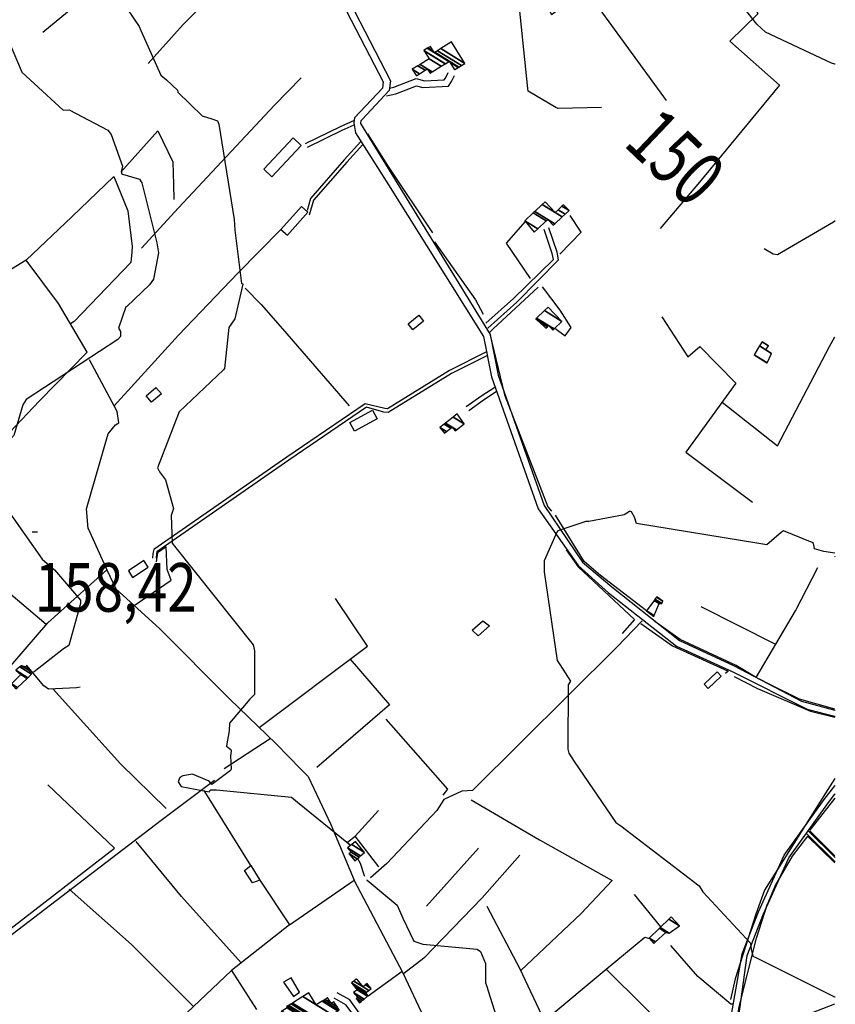
# Model space of a CAD drawing. Extents: x 484096 to 498412, y 4381806 to 4391073.
# Drawn here: x 497823 to 498411, y 4384385 to 4385094 of the extents above; entities that cross this region are included whole.
import ezdxf
from ezdxf.enums import TextEntityAlignment as Align

# ---------------------------------------------------------------- set-up
doc = ezdxf.new("R2010")
doc.units = 0
doc.header["$MEASUREMENT"] = 0
for name, color, linetype in [('36', 7, 'CONTINUOUS'), ('38', 7, 'CONTINUOUS'), ('47', 7, 'CONTINUOUS'), ('51', 7, 'CONTINUOUS'), ('7', 7, 'CONTINUOUS'), ('8', 6, 'CONTINUOUS'), ('9', 7, 'CONTINUOUS')]:
    doc.layers.add(name, color=color, linetype=linetype)
doc.styles.get("Standard").update_dxf_attribs({"font": 'txt', "height": 0.2})

# ---------------------------------------------------------------- blocks, each defined once
blk = doc.blocks.new('COTA')
at = {"layer": '7', "color": 7, "linetype": 'Continuous'}
blk.add_line((-1.98, -0.02), (2.02, -0.02), dxfattribs=at)

msp = doc.modelspace()

# ---------------------------------------------------------------- linework, layer by layer
at = {"layer": '36', "color": 1, "linetype": 'Continuous'}
for p, q in [((498410.23, 4384596.59), (498410.44, 4384596.53)), ((498410.23, 4384592.24), (498410.44, 4384592.19)), ((498410.21, 4384542.16), (498410.43, 4384542.44)), ((498410.21, 4384536.09), (498410.43, 4384536.37))]:
    msp.add_line(p, q, dxfattribs=at)
for points in [[(497930.33, 4385437.18), (497942.4, 4385406.03), (498014.66, 4385222.06), (498022.39, 4385186.72), (498028.96, 4385169.78), (498052.93, 4385121.84), (498089.94, 4385050.07), (498089.05, 4385043.17), (498069.7, 4385022.27), (498068.75, 4385021.21), (498068.5, 4385019.39), (498161.88, 4384867.28), (498167.62, 4384838.11), (498200.81, 4384744.23), (498228.41, 4384703.21)], [(497925.72, 4385435.39), (497937.78, 4385404.27), (498009.89, 4385220.7), (498017.62, 4385185.36), (498024.46, 4385167.73), (498048.53, 4385119.58), (498084.85, 4385049.26), (498084.26, 4385044.72), (498064.05, 4385023.38), (498063.56, 4385019.76), (498064.76, 4385012.68), (498088.51, 4384975.18), (498157.11, 4384865.9), (498162.82, 4384836.9), (498196.52, 4384741.75), (498225.36, 4384700.98)], [(498225.36, 4384700.98), (498247.19, 4384681.18), (498296.08, 4384642.66), (498336.69, 4384624.26), (498390.26, 4384597.31), (498410.23, 4384592.24)], [(498228.41, 4384703.21), (498249.59, 4384685.44), (498298.38, 4384646.78), (498337.13, 4384628.92), (498386.12, 4384603.19), (498410.23, 4384596.59)], [(498130.25, 4384118.55), (498130.67, 4384118.82), (498296.19, 4384289.45), (498311.9, 4384315.56), (498334.41, 4384355.48), (498335.81, 4384377.5), (498343.45, 4384421.09), (498355.29, 4384451.47), (498373.83, 4384492.09), (498402.58, 4384532.39), (498410.21, 4384542.16)], [(498336.96, 4384349.08), (498338.16, 4384355.25), (498347.06, 4384420.01), (498358.75, 4384450.01), (498377.1, 4384490.2), (498405.57, 4384530.11), (498410.21, 4384536.09)]]:
    msp.add_lwpolyline(points, dxfattribs=at)
at = {"layer": '38', "color": 7, "linetype": 'Continuous'}
for p, q in [((498389.74, 4384507.92), (498410.2, 4384487.71)), ((498391.05, 4384509.75), (498410.2, 4384490.83)), ((498410.2, 4384490.83), (498410.41, 4384490.62)), ((498410.2, 4384487.71), (498410.41, 4384487.5))]:
    msp.add_line(p, q, dxfattribs=at)
for points in [[(498087.17, 4385039.32), (498093.95, 4385040.68), (498108.72, 4385046.57), (498113.35, 4385045.24), (498131.81, 4385046.21), (498133.95, 4385049.63), (498136.03, 4385053.81)], [(498089.27, 4385044.84), (498092.52, 4385045.49), (498108.46, 4385051.85), (498114.54, 4385050.1), (498128.77, 4385050.79), (498129.58, 4385052.08), (498131.55, 4385056.04)], [(498063.8, 4385021.54), (498053.63, 4385017), (498028.58, 4385004.57)], [(498063.54, 4385018.22), (498054.87, 4385014.35), (498029.87, 4385001.95)], [(498068.72, 4385006.43), (498056.7, 4384993.05), (498032.35, 4384965.3), (498029.89, 4384956.6)], [(498070.09, 4385004.26), (498058.55, 4384991.41), (498034.58, 4384964.09), (498031.51, 4384953.32)], [(498158.7, 4384875.39), (498178.57, 4384893.21), (498207.38, 4384921.44), (498206.56, 4384925.77), (498200.78, 4384942.93)], [(498160.13, 4384871.85), (498180.95, 4384890.52), (498211.1, 4384921.12), (498210.04, 4384926.68), (498204.18, 4384944.08)], [(498159.29, 4384854.83), (498132.61, 4384841.42), (498087.92, 4384813.76), (498085.87, 4384814.02), (498071.79, 4384817.42), (498015.3, 4384778.84), (497919.35, 4384712.32), (497918.71, 4384709.6), (497918.52, 4384706.23)], [(498159.81, 4384852.17), (498133.89, 4384839.13), (498088.45, 4384811.06), (498085.2, 4384811.46), (498072.74, 4384814.9), (498016.8, 4384776.69), (497921.66, 4384710.68), (497921.32, 4384709.23), (497921.14, 4384706.08)], [(498165.2, 4384829.24), (498155.82, 4384823.2), (498144.54, 4384815.16)], [(498166.23, 4384825.9), (498157.71, 4384820.42), (498146.49, 4384812.42)], [(498271.47, 4384661.14), (498253.23, 4384642.09), (498149.14, 4384538.77), (498141.33, 4384538.27), (498128.44, 4384532.28), (498123.46, 4384524.39), (498087.29, 4384486.22), (498075.54, 4384475.94)], [(497771.24, 4384399.63), (497813.29, 4384432.18), (497924.66, 4384517.33), (497963.11, 4384546.33)], [(498336.82, 4384384.93), (498335.23, 4384384.98), (498311.55, 4384404.85), (498291.96, 4384427.14)], [(498039.29, 4384345.64), (498053.28, 4384355.64), (498069.51, 4384370.21), (498069.72, 4384375.31), (498060.73, 4384387.94), (498051.57, 4384393.08)], [(498030.16, 4384344.91), (498050.51, 4384359.09), (498065.18, 4384372.25), (498065.27, 4384374.53), (498057.94, 4384384.45), (498049.41, 4384389.23)]]:
    msp.add_lwpolyline(points, dxfattribs=at)
at = {"layer": '47', "color": 1, "linetype": 'Continuous'}
for points in [[(498019.92, 4385008.9), (497998.62, 4384986.5), (498004.42, 4384980.98), (498025.72, 4385003.38)], [(498025.9, 4384959.64), (498011.01, 4384942.92), (498015.67, 4384938.77), (498030.56, 4384955.49)], [(498102.77, 4384874.92), (498110.52, 4384881.19), (498113.89, 4384877.03), (498106.14, 4384870.76)], [(497913.83, 4384823.05), (497920.86, 4384829.21), (497924.87, 4384824.64), (497917.84, 4384818.48)], [(498080.4, 4384806.58), (498064.02, 4384797.71), (498060.71, 4384803.83), (498077.09, 4384812.7)], [(497904.03, 4384692.31), (497915.37, 4384699.67), (497912.28, 4384704.44), (497901.09, 4384697.15)], [(498148.92, 4384654.41), (498156.65, 4384660.98), (498161.26, 4384657.4), (498153.22, 4384650.3)], [(498316.11, 4384615.36), (498325.52, 4384624.24), (498328.26, 4384621.14), (498318.92, 4384612.33)], [(497984.8, 4384481.27), (497989.42, 4384484.66), (497995.96, 4384474.08), (497990.54, 4384472.27)], [(498018.33, 4384403.91), (498012.9, 4384400.76), (498020.04, 4384390.32), (498024.35, 4384393.49)]]:
    msp.add_lwpolyline(points, close=True, dxfattribs=at)
at = {"layer": '51', "color": 1, "linetype": 'Continuous'}
for p, q in [((498367.65, 4384644.06), (498314.03, 4384671.18)), ((497970.11, 4384554.71), (498003.38, 4384576.35)), ((497989.42, 4384484.66), (497955.74, 4384538.85)), ((498081.72, 4384483.89), (498064.52, 4384505.78)), ((498153.42, 4384497.17), (498115.86, 4384455.35)), ((498284.76, 4384440.49), (498265.94, 4384463.91)), ((498017.16, 4384442.02), (497975.51, 4384409.1)), ((498073.97, 4384390.91), (498098.32, 4384408.69)), ((498201.98, 4384373.81), (498245.33, 4384410.02))]:
    msp.add_line(p, q, dxfattribs=at)
for points in [[(498029.71, 4385169.93), (498054.27, 4385124.41), (498124.22, 4385159.24), (498163.3, 4385178.77), (498206.02, 4385097.93), (498230.54, 4385115.93), (498288.71, 4385035.94)], [(498376.01, 4385157.54), (498368.98, 4385159.5), (498330.56, 4385157.2), (498332.05, 4385150.59), (498354.8, 4385098.26), (498334.46, 4385078.64), (498370.36, 4385046.85), (498312.73, 4384977.15), (498284.42, 4384943.61)], [(497839.54, 4385085.23), (497873.56, 4385113.38), (497911.73, 4385149.58)], [(497915.37, 4385062.54), (497940.54, 4385090.65), (497965.75, 4385115.99), (497942.17, 4385149.72)], [(497910.57, 4384929.57), (497937.33, 4384958.49), (498006.48, 4385032.47), (498025.55, 4385052.33)], [(497895.58, 4384984.2), (497922.27, 4385014.02), (497933.09, 4384991.76), (497933.64, 4384975.48), (497933.8, 4384964.68)], [(498120.45, 4384940.62), (498088.21, 4384989.08), (498073.72, 4385011.91)], [(497827.45, 4384920.93), (497860.39, 4384952.17), (497890.59, 4384981.04), (497900.63, 4384956.47), (497903.84, 4384930.71), (497903.56, 4384926.74), (497902.8, 4384919.25), (497862.15, 4384876.56), (497859.47, 4384874.99)], [(498187.16, 4384948.82), (498173.3, 4384933.21), (498190.76, 4384907.57)], [(498212.12, 4384925.16), (498227.54, 4384940.94), (498219.52, 4384953.11)], [(497890.86, 4384815.85), (497937.24, 4384866.93), (497980.01, 4384911.61), (498011.01, 4384942.92)], [(498121.8, 4384934), (498151.2, 4384892.17), (498156.77, 4384881.9)], [(497793.23, 4384773.55), (497837.07, 4384819.5), (497871.32, 4384854.7), (497850.84, 4384889.75), (497827.45, 4384920.93), (497777.58, 4384890.28), (497750.14, 4384855.16)], [(497985.28, 4384900.75), (497996.75, 4384888.83), (498012.29, 4384871.47), (498060.19, 4384815.83)], [(498196.45, 4384901.35), (498164.06, 4384871.46), (498161.48, 4384868.79), (498172.25, 4384823.89), (498203.34, 4384743.19), (498206.08, 4384740.08)], [(498208.56, 4384871.87), (498215.82, 4384866.24), (498220.32, 4384872.26), (498212.3, 4384884.74), (498199.46, 4384901.54)], [(498285.65, 4384880.15), (498304.27, 4384851.27), (498312.98, 4384858.74), (498338.9, 4384832.17), (498302.81, 4384782.45), (498350.89, 4384746.61)], [(498328.95, 4384818.47), (498369.01, 4384787.03), (498406.34, 4384858.63), (498410.3, 4384865.64)], [(497872.07, 4384727.43), (497870.9, 4384741.62), (497886.64, 4384795.72), (497891.9, 4384802.25), (497894.16, 4384803.72), (497892.99, 4384811.83), (497873.2, 4384849.05)], [(498274.63, 4384668.29), (498241.34, 4384693.6), (498229.55, 4384703.87), (498208.82, 4384737.2)], [(497841.91, 4384658.42), (497785.86, 4384705.78), (497757.99, 4384728.58)], [(497872.07, 4384727.43), (497885.65, 4384697.79), (497892.15, 4384683.99), (497923.59, 4384655.4), (497974.03, 4384604.76), (498007.53, 4384572.32)], [(497905.21, 4384672.12), (497931.9, 4384690.32), (497929.15, 4384697.93), (497928.31, 4384714.41), (497922.09, 4384709.98), (497921.19, 4384703.65)], [(498216.6, 4384712.13), (498225.15, 4384699.88), (498265.77, 4384662.03), (498257.03, 4384652.01)], [(498353.52, 4384620.22), (498381.93, 4384668.16), (498397.99, 4384699.38)], [(497718.13, 4384445.86), (497687.17, 4384472.43), (497685.3, 4384475.84), (497700.3, 4384494.17), (497842.96, 4384659.55), (497885.65, 4384697.79)], [(497995.37, 4384584.11), (498073.42, 4384642.89), (498050.37, 4384677.15)], [(498270.46, 4384659.12), (498293.28, 4384643.02), (498333.4, 4384624.75), (498331.36, 4384623.2)], [(498353.52, 4384620.22), (498339.15, 4384628.87), (498298.67, 4384647.67), (498280.6, 4384660.57)], [(497866.3, 4384613.22), (497863.67, 4384612.8), (497843.49, 4384611.7), (497840.22, 4384614.14), (497827.66, 4384629.07)], [(498060.89, 4384633.45), (498089.39, 4384600.55), (498036.93, 4384555.31)], [(498337.7, 4384620.94), (498354.62, 4384612.26), (498392.59, 4384595.97), (498410.23, 4384591.74)], [(498410.23, 4384597.37), (498384.82, 4384604.54), (498363.5, 4384615.07), (498355.9, 4384618.92)], [(497846.93, 4384611.73), (497895.54, 4384558.11), (497928.43, 4384525.76)], [(498127.88, 4384535.51), (498131.38, 4384539.67), (498086.86, 4384590.24)], [(498007.53, 4384572.32), (498025.3, 4384554.11), (498030.78, 4384548.79), (498047.07, 4384514.32), (498063.9, 4384474.29)], [(497740.37, 4384426.89), (497766.53, 4384404.26), (497769.67, 4384403.92), (497811.38, 4384435.58), (497891.04, 4384497.35), (497843.01, 4384542.79)], [(498410.22, 4384547.32), (498403.4, 4384536.89), (498359.57, 4384467.09), (498353.2, 4384449.63), (498338.53, 4384403.09), (498335.04, 4384388.21)], [(498148.08, 4384532.11), (498197.44, 4384503.3), (498249.87, 4384473.93)], [(498410.21, 4384533.27), (498392.88, 4384511.22), (498392.12, 4384509.66), (498410.2, 4384491.77)], [(498058.92, 4384501.65), (498064.52, 4384505.78), (498081.47, 4384524.31)], [(497982.44, 4384414.58), (497939.35, 4384462.34), (497906.69, 4384502.03)], [(498410.2, 4384486.71), (498390.64, 4384505.85), (498379.44, 4384491.44), (498367.41, 4384470.82), (498361.72, 4384457.12)], [(498183.28, 4384492.23), (498155.98, 4384461.45), (498114.12, 4384418.1), (498099.38, 4384406.6)], [(497995.96, 4384474.08), (498017.16, 4384442.02), (498063.9, 4384474.29)], [(498202.22, 4384247.68), (498185.12, 4384265.74), (498129.53, 4384342.77), (498099.06, 4384407.26), (498063.9, 4384474.29)], [(498183.93, 4384409.21), (498227.38, 4384450.29), (498249.87, 4384473.93)], [(497858.44, 4384467.78), (497903.37, 4384427.76), (497948.05, 4384383.14)], [(498343.6, 4384350.62), (498339.18, 4384352.84), (498338.45, 4384353.74), (498341.11, 4384381.99), (498353.89, 4384432.37), (498361.72, 4384457.12)], [(498201.03, 4384372.91), (498183.46, 4384410.19), (498159.8, 4384455.33)], [(498317.5, 4384338.53), (498300.22, 4384355.72), (498245.33, 4384410.02), (498273.21, 4384433.15), (498276.75, 4384432.22)], [(497985.14, 4384285.32), (497934, 4384369.87), (497975.51, 4384409.1), (497993.35, 4384381.1)], [(498361.15, 4384352.72), (498364.55, 4384361.3), (498378.87, 4384372.74), (498410.17, 4384385.06)]]:
    msp.add_lwpolyline(points, dxfattribs=at)
at = {"layer": '8', "linetype": 'Continuous'}
msp.add_line((498410.55, 4384949.06), (498410.32, 4384948.88), dxfattribs=at)
for points in [[(497945.46, 4385294.58), (497935.16, 4385298.99), (497913.6, 4385301.36), (497895.82, 4385297.59), (497864.12, 4385287.61), (497864.21, 4385286.77), (497866.45, 4385284.31), (497866.34, 4385280.65), (497860.98, 4385227.29), (497860.86, 4385217.41), (497872.45, 4385151.18), (497876.03, 4385141.72), (497885.63, 4385119.86), (497891.19, 4385115.7), (497908.89, 4385089.19), (497910.2, 4385086.29), (497924.43, 4385054.24), (497928.58, 4385050.83), (497936.49, 4385043.41), (497936.6, 4385043.09)], [(498242.14, 4385030.76), (498210.89, 4385030.13), (498209.25, 4385030.92), (498189.16, 4385042.58), (498188.98, 4385044.59), (498181.45, 4385116.86), (498180.43, 4385118.5), (498180.71, 4385120.85), (498190.62, 4385145.79), (498190.26, 4385146.42), (498188.8, 4385148.43), (498188.58, 4385148.61)], [(497936.6, 4385043.09), (497936.76, 4385041.93), (497954.38, 4385024.75), (497961.24, 4385022.61), (497965.44, 4385021.28), (497966.18, 4385018.87), (497977.37, 4384950.09), (497977.93, 4384942.45), (497982.58, 4384904.08), (497983.48, 4384903.85), (497983.67, 4384903.64), (497977.78, 4384878.48), (497973.43, 4384872.24), (497970.34, 4384842.79), (497969.57, 4384841.75), (497937.76, 4384811.49), (497937.29, 4384810.43), (497922.1, 4384771.36), (497923.04, 4384769.22), (497923.59, 4384768.34), (497924.28, 4384767.33)], [(498410.32, 4384948.88), (498409.38, 4384948.14), (498368.88, 4384924.82), (498365.92, 4384925.17), (498359.23, 4384928.96)], [(497924.28, 4384767.33), (497927.82, 4384762.66), (497933.72, 4384742.06), (497931.91, 4384736.85), (497932.61, 4384716.87), (497934.43, 4384714.71), (497991.16, 4384643.79), (497992.04, 4384639.47), (497992.1, 4384607.92), (497988.67, 4384604.5), (497973.96, 4384587.22), (497973.73, 4384581.71), (497971.82, 4384570.96), (497971.91, 4384570.71), (497974.95, 4384568.43), (497975.11, 4384567.83), (497975.18, 4384567.12)], [(497975.18, 4384567.12), (497974.63, 4384563.73), (497975.19, 4384554.15), (497974.61, 4384553.21), (497961.21, 4384543.21), (497959.42, 4384545.57), (497947.35, 4384550.53), (497940.37, 4384549.44), (497938.11, 4384548.25), (497936.95, 4384545.06), (497939.1, 4384541.69), (497959.25, 4384537.95), (497959.88, 4384538.74), (497960.51, 4384539.24), (497964.66, 4384539.3), (498018.59, 4384534.05), (498023.02, 4384530.39), (498059.85, 4384500.52), (498060.85, 4384498.88)], [(498066.2, 4384489.74), (498068.05, 4384486.34), (498071.14, 4384477.45), (498071.18, 4384477.06)], [(498072.8, 4384474.51), (498073.16, 4384474.1), (498094.89, 4384456.19), (498098.87, 4384446.9), (498106.78, 4384430.24), (498113.24, 4384428.02), (498152.52, 4384424.39), (498154.8, 4384422.81)], [(498154.8, 4384422.81), (498158.4, 4384414.25), (498158.47, 4384400.41), (498158.52, 4384400.36), (498158.58, 4384400.33), (498159.1, 4384398.36), (498172.69, 4384355.46), (498181.45, 4384350.03), (498235.22, 4384314.15), (498244.8, 4384311.92), (498259.8, 4384306.2), (498260.54, 4384302.11), (498260.67, 4384300.46)]]:
    msp.add_lwpolyline(points, dxfattribs=at)
at = {"layer": '9', "color": 30, "linetype": 'Continuous'}
for p, q in [((498410.59, 4385062.02), (498410.35, 4385062.08)), ((498410.48, 4384706.99), (498410.26, 4384707.36)), ((498410.17, 4384390.19), (498410.38, 4384390.14))]:
    msp.add_line(p, q, dxfattribs=at)
for points in [[(498410.35, 4385062.08), (498407.82, 4385062.74), (498360.35, 4385085.21), (498354.02, 4385090.78), (498329.08, 4385122.75), (498328.21, 4385130.1), (498327.69, 4385151.79), (498331.04, 4385157.16), (498349.29, 4385163.82), (498363.07, 4385166.31), (498372.33, 4385165.66), (498373.35, 4385163.91), (498373.57, 4385163.59), (498373.76, 4385163.33)], [(497767.01, 4385160.27), (497765.98, 4385158.23), (497753.13, 4385136.74), (497756.64, 4385133.14), (497785.75, 4385110.81), (497786.26, 4385110.73), (497815.97, 4385076.3), (497823.74, 4385057.39)], [(497823.74, 4385057.39), (497824.35, 4385056.42), (497854.16, 4385029.01), (497858.35, 4385029.2), (497886.32, 4385014.52), (497888.7, 4385011.35), (497896.79, 4384988.63), (497896.18, 4384985.55), (497896.14, 4384982.97), (497896.86, 4384982.94), (497909.14, 4384979.14), (497910.88, 4384976.56), (497921.11, 4384935.24), (497921.53, 4384933.45)], [(497921.53, 4384933.45), (497922.78, 4384926.13), (497919.23, 4384907.26), (497916.33, 4384903.19), (497899.95, 4384887.54), (497899.26, 4384887.23), (497893.93, 4384871.98), (497895.38, 4384869.37), (497895.54, 4384865.99), (497893.57, 4384863.65), (497827.42, 4384820.58), (497825.13, 4384816.62), (497818.59, 4384794.43), (497816.6, 4384792.68), (497799.64, 4384787.45), (497799.31, 4384785.02), (497804.99, 4384754.38), (497805.33, 4384753.57)], [(497805.33, 4384753.57), (497805.85, 4384752.19), (497839.08, 4384705.48), (497847.91, 4384697.88), (497866.72, 4384675.89), (497866.58, 4384673.52), (497858.08, 4384643.33), (497854.37, 4384640.84), (497833.1, 4384624.25), (497830.81, 4384623.44)], [(498410.26, 4384709.67), (498402.25, 4384710.94), (498395.62, 4384712.96), (498395.38, 4384714.66), (498394.76, 4384716.85), (498393.9, 4384717.58), (498373.34, 4384725.96), (498371.77, 4384724.94), (498361.29, 4384715.85), (498355.39, 4384716.68), (498267.24, 4384731.14), (498265.75, 4384735.79), (498263.78, 4384739.56), (498263.01, 4384739.88), (498262.16, 4384739.9), (498258.31, 4384737.39), (498233, 4384732.58), (498230.83, 4384732.61), (498210.56, 4384725.83), (498209.93, 4384724.91), (498200.66, 4384704.16), (498200.77, 4384696.21), (498210.08, 4384632.55), (498212.02, 4384629.47), (498219.64, 4384617.56), (498218.04, 4384614.82), (498217.8, 4384568.46), (498218.6, 4384565.66)], [(498218.6, 4384565.66), (498222.35, 4384559.59), (498252.5, 4384515.72), (498255.96, 4384513.38), (498312.45, 4384470.11), (498315.16, 4384465.91), (498349.58, 4384428.74), (498349.85, 4384424.47), (498351.1, 4384419.38), (498353.33, 4384418.42), (498410.08, 4384390.21), (498410.17, 4384390.19)]]:
    msp.add_lwpolyline(points, dxfattribs=at)

# ---------------------------------------------------------------- block references
at = {"layer": '7', "color": 7, "linetype": 'Continuous'}
msp.add_blockref('COTA', (497833.65, 4384725.13), dxfattribs=at)

# ---------------------------------------------------------------- texts
at = {"layer": '7', "color": 7, "linetype": 'Continuous', "width": 0.8}
msp.add_text('158,42', height=35, dxfattribs=at).set_placement((497833.65, 4384685.13), align=Align.MIDDLE_LEFT)
at = {"layer": '8', "linetype": 'Continuous', "width": 0.75}
msp.add_text(' 150', height=40, rotation=316.404667, dxfattribs=at).set_placement((498264.171211, 4385024.884561), align=Align.MIDDLE_LEFT)

# ---------------------------------------------------------------- meshes
at = {"layer": '47', "color": 1, "linetype": 'Continuous'}
mesh = msp.add_polyface(dxfattribs=at)
corners = [(498108.67, 4385053.76), (498105.72, 4385058.38), (498110.910026, 4385055.162153), (498105.72, 4385058.38), (498109.786458, 4385060.914848), (498118.52, 4385055.5), (498114.968001, 4385057.70226), (498111.351722, 4385061.890563), (498120.085461, 4385056.475593), (498116.53, 4385058.68), (498117.88, 4385065.96), (498126.614561, 4385060.544521), (498114.382848, 4385071.559163), (498136.22, 4385058.02), (498129.37429, 4385062.264381), (498114.12, 4385071.98), (498136.427724, 4385058.149079), (498135.958126, 4385058.440233), (498129.581713, 4385062.393647), (498116.56204, 4385073.504965), (498121.57, 4385070.4), (498138.875792, 4385059.670307), (498132.871881, 4385063.392767), (498132.026237, 4385063.917071), (498116.935423, 4385073.738129), (498121.100316, 4385071.155871), (498121.943894, 4385070.632848), (498139.250097, 4385059.9029), (498132.4, 4385064.15), (498118.78, 4385074.89), (498123.790993, 4385071.783155), (498141.099227, 4385061.051947), (498126.199118, 4385073.282849), (498143.51, 4385062.55), (498133.87, 4385078.06)]
mesh.append_faces([[corners[k] for k in face] for face in [(0, 0, 2, 3), (1, 2, 6, 4), (4, 6, 9, 7), (5, 5, 8, 9), (7, 8, 11, 10), (10, 11, 14, 12), (12, 14, 18, 15), (13, 13, 16, 17), (15, 18, 23, 19), (17, 16, 21, 22), (19, 20, 25, 24), (20, 23, 28, 26), (22, 21, 27, 28), (24, 25, 29, 29), (26, 27, 31, 30), (30, 31, 33, 32), (32, 33, 34, 34)]], dxfattribs={"vtx0": -1, "vtx2": -1, "color": 1})
mesh = msp.add_polyface(dxfattribs=at)
corners = [(498193.64, 4384941.12), (498186.85, 4384949.17), (498196.104462, 4384943.432179), (498186.85, 4384949.17), (498192.955074, 4384954.906339), (498207.32, 4384946), (498202.214998, 4384949.165132), (498194.089062, 4384955.971836), (498208.456886, 4384947.0637), (498203.35, 4384950.23), (498199.343352, 4384960.908777), (498208.68, 4384955.12), (498213.724605, 4384951.992315), (498201.42, 4384962.86), (498210.755459, 4384957.07196), (498215.80656, 4384953.940247), (498213.599994, 4384959.747234), (498218.66, 4384956.61), (498214.73, 4384960.81)]
mesh.append_faces([[corners[k] for k in face] for face in [(0, 0, 2, 3), (1, 2, 6, 4), (4, 6, 9, 7), (5, 5, 8, 9), (7, 8, 12, 10), (10, 11, 13, 13), (11, 12, 15, 14), (14, 15, 17, 16), (16, 17, 18, 18)]], dxfattribs={"vtx0": -1, "vtx2": -1, "color": 1})
mesh = msp.add_polyface(dxfattribs=at)
corners = [(498201.96, 4384871.79), (498207.1, 4384870.48), (498203.147565, 4384872.930533), (498196.452519, 4384877.081501), (498194.82, 4384878.65), (498207.453497, 4384870.817157), (498205.780628, 4384871.854346), (498203.499582, 4384873.268608), (498194.82, 4384878.65), (498195.301147, 4384879.11094), (498207.935937, 4384871.277296), (498203.98, 4384873.73), (498200.940064, 4384884.513035), (498213.59, 4384876.67), (498203.63, 4384887.09)]
mesh.append_faces([[corners[k] for k in face] for face in [(0, 0, 2, 3), (3, 2, 7, 8), (1, 1, 5, 6), (4, 7, 11, 9), (6, 5, 10, 11), (9, 10, 13, 12), (12, 13, 14, 14)]], dxfattribs={"vtx0": -1, "vtx2": -1, "color": 1})
mesh = msp.add_polyface(dxfattribs=at)
corners = [(498361.35, 4384846.89), (498361.35, 4384846.89), (498352.05, 4384852.78), (498361.396026, 4384846.985409), (498356.023068, 4384859.052549), (498364.64, 4384853.71), (498356.064807, 4384859.118446), (498360.53, 4384856.35), (498357.859449, 4384861.951768), (498362.33, 4384859.18), (498357.89, 4384862)]
mesh.append_faces([[corners[k] for k in face] for face in [(0, 1, 3, 2), (2, 3, 5, 4), (4, 5, 7, 6), (6, 7, 9, 8), (8, 9, 10, 10)]], dxfattribs={"vtx0": -1, "vtx2": -1, "color": 1})
mesh = msp.add_polyface(dxfattribs=at)
corners = [(498128.94, 4384796.23), (498125.69, 4384800.4), (498130.478633, 4384797.431019), (498128.713128, 4384802.757507), (498133.500138, 4384799.789532), (498136.58, 4384797.88), (498129.713526, 4384803.537642), (498134.5, 4384800.57), (498137.583718, 4384798.658076), (498135.141794, 4384807.770734), (498143.03, 4384802.88), (498138.18, 4384810.14), (498138.18, 4384810.14)]
mesh.append_faces([[corners[k] for k in face] for face in [(0, 0, 2, 1), (1, 2, 4, 3), (3, 4, 7, 6), (5, 5, 8, 7), (6, 8, 10, 9), (9, 10, 12, 11)]], dxfattribs={"vtx0": -1, "vtx2": -1, "color": 1})
mesh = msp.add_polyface(dxfattribs=at)
corners = [(498279.75, 4384664.18), (498274.63, 4384668.29), (498280.05685, 4384664.925321), (498280.058796, 4384675.787968), (498283.62, 4384673.58), (498280.63467, 4384676.583335), (498285.64, 4384673.48), (498281.746031, 4384678.118288), (498286.34, 4384675.27), (498281.95, 4384678.4), (498281.95, 4384678.4)]
mesh.append_faces([[corners[k] for k in face] for face in [(0, 0, 2, 1), (1, 2, 4, 3), (3, 4, 6, 5), (5, 6, 8, 7), (7, 8, 10, 9)]], dxfattribs={"vtx0": -1, "vtx2": -1, "color": 1})
mesh = msp.add_polyface(dxfattribs=at)
corners = [(497819.94, 4384611.92), (497816.84, 4384615.63), (497821.098607, 4384612.989639), (497816.84, 4384615.63), (497823.52, 4384622.37), (497828.149876, 4384619.499449), (497819.96, 4384625.49), (497828.741354, 4384620.045508), (497822.895837, 4384627.772631), (497831.4, 4384622.5), (497824.05, 4384628.67), (497829.730988, 4384625.147754), (497828.16, 4384627.64)]
mesh.append_faces([[corners[k] for k in face] for face in [(0, 0, 2, 3), (1, 2, 5, 4), (4, 5, 7, 6), (6, 7, 9, 8), (8, 9, 11, 10), (10, 11, 12, 12)]], dxfattribs={"vtx0": -1, "vtx2": -1, "color": 1})
mesh = msp.add_polyface(dxfattribs=at)
corners = [(498064.37, 4384488.16), (498064.37, 4384488.16), (498066.033698, 4384489.601871), (498059.94, 4384493.38), (498067.481367, 4384490.856518), (498061.75, 4384494.41), (498068.410142, 4384491.661457), (498059.09, 4384497.44), (498071.27, 4384494.14), (498062.046938, 4384499.858353), (498064.69, 4384502.02)]
mesh.append_faces([[corners[k] for k in face] for face in [(0, 1, 2, 3), (3, 2, 4, 5), (5, 4, 6, 7), (7, 6, 8, 9), (9, 8, 10, 10)]], dxfattribs={"vtx0": -1, "vtx2": -1, "color": 1})
mesh = msp.add_polyface(dxfattribs=at)
corners = [(498279.82, 4384428.49), (498276.5, 4384432.51), (498281.090121, 4384429.664098), (498276.5, 4384432.51), (498283.765115, 4384439.526657), (498288.55, 4384436.56), (498284.396853, 4384440.13679), (498290.94, 4384436.08), (498290.587671, 4384446.115889), (498298.21, 4384441.39), (498292.29, 4384447.76)]
mesh.append_faces([[corners[k] for k in face] for face in [(0, 0, 2, 3), (1, 2, 5, 4), (4, 5, 7, 6), (6, 7, 9, 8), (8, 9, 10, 10)]], dxfattribs={"vtx0": -1, "vtx2": -1, "color": 1})
mesh = msp.add_polyface(dxfattribs=at)
corners = [(498067.7, 4384385.89), (498065.2, 4384389.02), (498068.812161, 4384386.780439), (498066.3, 4384389.9), (498069.911667, 4384387.660745), (498066.3, 4384389.9), (498071.024531, 4384388.551746), (498063.35, 4384393.31), (498073.466252, 4384390.50668), (498066.09, 4384395.08), (498073.97, 4384390.91), (498064.908979, 4384396.527887), (498072.23, 4384393.06), (498063.141209, 4384398.695104), (498072.741936, 4384393.476536), (498061.93, 4384400.18), (498074.337473, 4384394.774742), (498070.2, 4384397.34), (498063.521356, 4384401.480799), (498076.04, 4384396.16), (498071.896793, 4384398.728813), (498066.137365, 4384402.299692), (498065.21942, 4384402.868824), (498075.394564, 4384396.949112), (498072.16717, 4384398.950115), (498065.49, 4384403.09), (498073.12, 4384399.73)]
mesh.append_faces([[corners[k] for k in face] for face in [(0, 0, 2, 1), (1, 2, 4, 3), (5, 4, 6, 7), (7, 6, 8, 9), (9, 8, 10, 11), (11, 10, 12, 13), (13, 12, 14, 15), (15, 14, 16, 18), (18, 17, 21, 22), (17, 16, 19, 20), (22, 21, 25, 25), (20, 19, 23, 24), (24, 23, 26, 26)]], dxfattribs={"vtx0": -1, "vtx2": -1, "color": 1})
mesh = msp.add_polyface(dxfattribs=at)
corners = [(498013.95, 4384374.74), (498013.049471, 4384376.246167), (498014.726909, 4384375.206145), (498019.64, 4384372.16), (498011.11, 4384379.49), (498016.400138, 4384376.210083), (498017.696688, 4384375.406215), (498021.314056, 4384373.163425), (498011.70919, 4384379.850333), (498017, 4384376.57), (498021.914214, 4384373.523158), (498015.5, 4384382.13), (498025.711145, 4384375.79903), (498015.01, 4384382.94), (498026.126264, 4384376.047851), (498036.97, 4384370.54), (498015.990061, 4384383.547686), (498027.122923, 4384376.645246), (498036.97, 4384370.54), (498037.685178, 4384370.989553), (498016.710165, 4384383.994186), (498027.855222, 4384377.084184), (498031.62, 4384374.75), (498036.417638, 4384371.775436), (498039.389164, 4384372.06066), (498018.425885, 4384385.058018), (498029.6, 4384378.13), (498033.357656, 4384375.800231), (498035.101578, 4384374.718989), (498040.36228, 4384372.672351), (498019.405702, 4384385.665553), (498034.35, 4384376.4), (498047.798968, 4384377.346973), (498036.52, 4384384.34), (498026.893604, 4384390.308423), (498052.046116, 4384380.016685), (498040.79748, 4384386.990905), (498031.17, 4384392.96), (498052.99, 4384380.61), (498041.748105, 4384387.580041), (498051.576282, 4384382.85488), (498047.31, 4384385.5), (498042.851857, 4384388.264075), (498049.18, 4384386.66), (498044.964472, 4384389.273653), (498044.72274, 4384389.423527), (498044.83, 4384389.49)]
mesh.append_faces([[corners[k] for k in face] for face in [(0, 0, 2, 1), (1, 2, 5, 4), (3, 3, 7, 6), (4, 5, 9, 8), (6, 7, 10, 9), (8, 10, 12, 11), (11, 12, 14, 13), (13, 14, 17, 16), (16, 17, 21, 20), (15, 18, 19, 23), (20, 21, 26, 25), (22, 22, 27, 26), (23, 19, 24, 28), (25, 27, 31, 30), (28, 24, 29, 31), (30, 29, 32, 34), (34, 33, 37, 37), (33, 32, 35, 36), (36, 35, 38, 39), (39, 38, 40, 42), (42, 41, 44, 45), (41, 40, 43, 43), (45, 44, 46, 46)]], dxfattribs={"vtx0": -1, "vtx2": -1, "color": 1})

doc.saveas('drawing.dxf')
